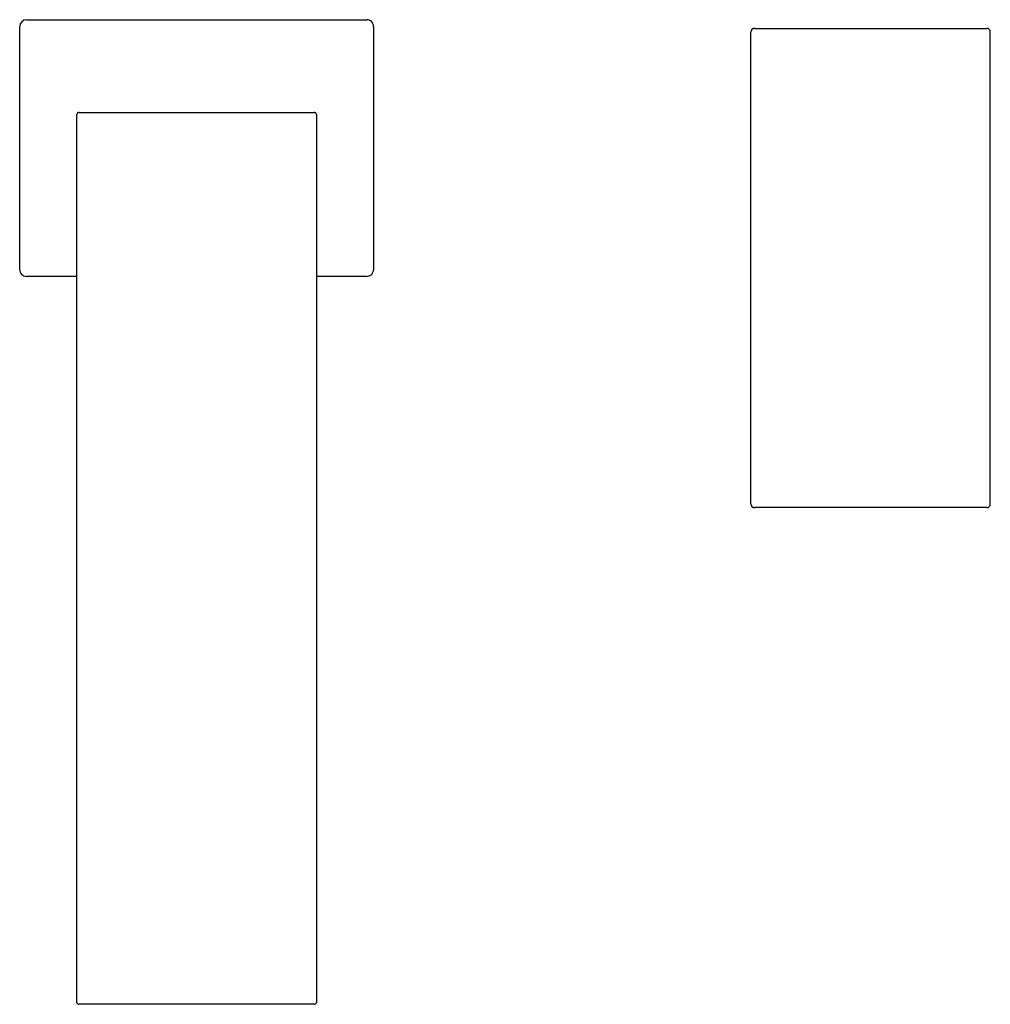
# Model space of a CAD drawing. Units: inches. Extents: x 3481.26 to 3489.77, y 220.89 to 229.52.
import ezdxf

# ---------------------------------------------------------------- set-up
doc = ezdxf.new("R2010")
doc.units = ezdxf.units.IN
doc.header["$LTSCALE"] = 0.64311
doc.header["$MEASUREMENT"] = 0
doc.layers.get('0').update_dxf_attribs({"color": 255, "linetype": 'CONTINUOUS'})
doc.layers.get('Defpoints').update_dxf_attribs({"linetype": 'CONTINUOUS'})
doc.styles.get("Standard").update_dxf_attribs({"font": 'txt', "width": 0.8})

msp = doc.modelspace()

# ---------------------------------------------------------------- linework, layer by layer
for p, q in [((3481.3215, 229.523), (3484.3033, 229.523)), ((3481.2625, 227.332), (3481.2625, 229.4639)), ((3484.3625, 229.4639), (3484.3625, 227.332)), ((3487.6688, 225.2779), (3487.6688, 229.4157)), ((3487.7003, 229.4472), (3489.7357, 229.4472)), ((3489.7672, 225.2779), (3489.7672, 229.4157)), ((3481.783, 228.711), (3483.842, 228.711)), ((3481.7633, 220.9071), (3481.7633, 228.6913)), ((3483.8617, 228.6913), (3483.8617, 220.9071)), ((3481.7633, 227.273), (3481.3215, 227.273)), ((3484.3034, 227.273), (3483.8617, 227.273)), ((3489.7357, 225.2464), (3487.7003, 225.2464)), ((3483.842, 220.8932), (3481.783, 220.8932))]:
    msp.add_line(p, q)
for centre, radius, start, end in [((3481.3226, 229.4629), 0.0601, 90.98511, 179.01515), ((3484.3034, 229.4639), 0.0591, 359.98664, 90.15037), ((3487.7004, 229.4156), 0.0316, 90.14331, 179.85669), ((3489.7357, 229.4157), 0.0315, 360, 90), ((3481.783, 228.6913), 0.0197, 90, 180), ((3483.842, 228.6913), 0.0197, 0, 90), ((3481.3215, 227.332), 0.0591, 179.98832, 269.99837), ((3484.3034, 227.332), 0.059, 269.98048, 0.00239), ((3487.7003, 225.2779), 0.0315, 179.99941, 270.00001), ((3489.7357, 225.2779), 0.0315, 270.00001, 359.99997), ((3481.7808, 220.911), 0.0179, 192.51741, 276.95381), ((3483.8442, 220.911), 0.0179, 263.04619, 347.48259)]:
    msp.add_arc(centre, radius, start, end)

# ---------------------------------------------------------------- texts
at = {"layer": 'Defpoints'}
for tag, p, s in [('TRADENAME', (3482.8128, 228.4001), 'LOURE'), ('MODELNUMBER', (3482.8128, 228.4018), 'K-14675A-4'), ('PRODUCT', (3482.8128, 228.3984), 'BATH FAUCET')]:
    msp.add_attdef(tag, p, s, height=0.001, dxfattribs=at)

doc.saveas('drawing.dxf')
